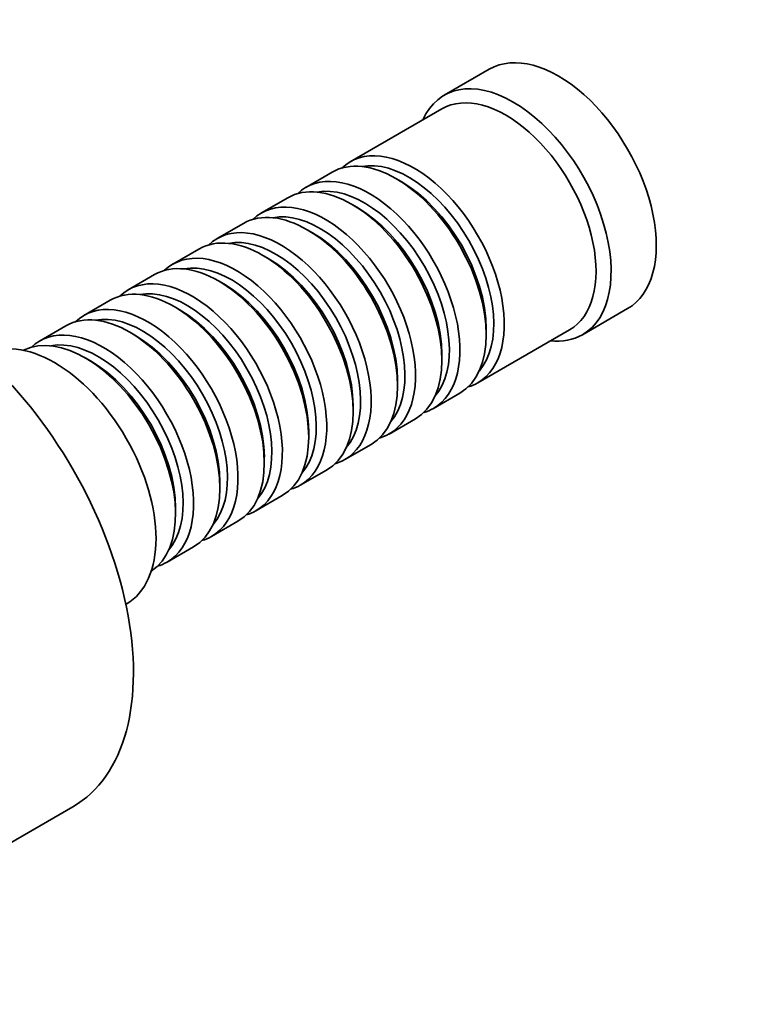
# Model space of a CAD drawing. Units: millimetres. Extents: x 0 to 1478, y 0 to 1758.
# Drawn here: x 475 to 545, y 320 to 412 of the extents above; entities that cross this region are included whole.
import ezdxf
from ezdxf import colors
from ezdxf.entities.mleader import LeaderData, LeaderLine
from ezdxf.math import Vec2, Vec3

# ---------------------------------------------------------------- set-up
doc = ezdxf.new("R2010")
doc.units = ezdxf.units.MM
doc.layers.add('DV5_Défaut', color=7, linetype='Continuous')
doc.layers.add('Défaut', color=7, linetype='Continuous')

# ---------------------------------------------------------------- blocks, each defined once
blk = doc.blocks.new('_DOT')
at = {"color": 0}
blk.add_line((0, 0), (-1, 0), dxfattribs=at)
at = {"color": 0, "const_width": 0.333}
blk.add_lwpolyline([(-0.1665, 0, 1), (0.1665, 0, 1)], format="xyb", close=True, dxfattribs=at)
blk = doc.blocks.new('SE4')
at = {"layer": 'DV5_Défaut', "color": 7, "linetype": 'Continuous', "lineweight": 35}
for p, q in [((519.265, 407.45), (515.022, 405)), ((514.815, 403.726), (506.188, 398.745)), ((504.491, 397.765), (502.016, 396.337)), ((510.986, 396.885), (510.491, 397.171)), ((500.319, 395.357), (497.844, 393.928)), ((506.814, 394.477), (506.319, 394.762)), ((496.147, 392.948), (493.673, 391.519)), ((502.642, 392.068), (502.147, 392.354)), ((491.975, 390.539), (489.501, 389.111)), ((498.47, 389.659), (497.975, 389.945)), ((487.804, 388.131), (485.329, 386.702)), ((494.299, 387.251), (493.804, 387.536)), ((483.632, 385.722), (481.157, 384.293)), ((490.127, 384.842), (489.632, 385.128)), ((528.022, 382.484), (532.265, 384.933)), ((479.46, 383.313), (476.985, 381.885)), ((485.955, 382.433), (485.46, 382.719)), ((518.188, 377.961), (526.815, 382.941)), ((518.977, 382.474), (518.977, 383.046)), ((514.805, 380.066), (514.805, 380.637)), ((481.783, 380.025), (481.288, 380.31)), ((510.633, 377.657), (510.633, 378.228)), ((514.016, 375.552), (516.491, 376.981)), ((506.461, 375.248), (506.461, 375.82)), ((509.844, 373.143), (512.319, 374.572)), ((502.289, 372.84), (502.289, 373.411)), ((505.673, 370.735), (508.147, 372.164)), ((498.117, 370.431), (498.117, 371.002)), ((501.501, 368.326), (503.975, 369.755)), ((493.945, 368.022), (493.945, 368.594)), ((497.329, 365.917), (499.804, 367.346)), ((489.773, 365.614), (489.773, 366.185)), ((493.157, 363.509), (495.632, 364.938)), ((488.985, 361.1), (491.46, 362.529)), ((485.097, 357.123), (485.139, 357.147)), ((467.92, 331.041), (480.118, 338.083))]:
    blk.add_line(p, q, dxfattribs=at)
for centre, major_axis, start_param, end_param in [((525.765, 396.191), (6.5, -11.258), 0, 3.141593), ((521.522, 393.742), (6.5, -11.258), 0, 3.536384), ((520.815, 393.334), (6, -10.392), 0, 3.141593), ((510.491, 387.373), (-6, 10.392), 3.141593, 6.283185), ((512.188, 388.353), (6, -10.392), 0, 3.28349), ((511.693, 388.067), (-5.65, 9.786), 3.336628, 6.08815), ((506.319, 384.965), (-6, 10.392), 3.141593, 6.283185), ((508.016, 385.944), (6, -10.392), 0, 3.28349), ((507.521, 385.659), (-5.65, 9.786), 3.336628, 6.08815), ((510.986, 387.659), (-5.65, 9.786), 3.926991, 5.497787), ((502.147, 382.556), (-6, 10.392), 3.141593, 6.283185), ((503.844, 383.536), (6, -10.392), 0, 3.28349), ((506.814, 385.25), (-5.65, 9.786), 3.926991, 5.497787), ((503.349, 383.25), (-5.65, 9.786), 3.336628, 6.08815), ((499.673, 381.127), (6, -10.392), 0, 3.28349), ((497.975, 380.147), (-6, 10.392), 3.141593, 6.283185), ((499.178, 380.841), (-5.65, 9.786), 3.336628, 6.08815), ((502.642, 382.842), (-5.65, 9.786), 3.926991, 5.497787), ((466.368, 361.898), (13.75, -23.816), 0, 3.141593), ((493.804, 377.739), (-6, 10.392), 3.141593, 6.283185), ((495.501, 378.718), (6, -10.392), 0, 3.28349), ((495.006, 378.433), (-5.65, 9.786), 3.336628, 6.08815), ((498.47, 380.433), (-5.65, 9.786), 3.926991, 5.497787), ((489.632, 375.33), (-6, 10.392), 3.141593, 6.283185), ((491.329, 376.31), (6, -10.392), 0, 3.28349), ((494.299, 378.024), (-5.65, 9.786), 3.926991, 5.497787), ((490.834, 376.024), (-5.65, 9.786), 3.336628, 6.08815), ((485.46, 372.921), (-6, 10.392), 3.141593, 6.283185), ((487.157, 373.901), (6, -10.392), 0, 3.28349), ((486.662, 373.615), (-5.65, 9.786), 3.336628, 6.08815), ((490.127, 375.616), (-5.65, 9.786), 3.926991, 5.497787), ((481.288, 370.513), (-6, 10.392), 3.17487, 6.249908), ((482.985, 371.492), (6, -10.392), 0, 3.28349), ((485.955, 373.207), (-5.65, 9.786), 3.926991, 5.497787), ((521.522, 393.742), (6.5, -11.258), 5.888394, 6.283185), ((478.389, 368.839), (-6.75, 11.691), 3.141593, 6.283185), ((482.49, 371.207), (-5.65, 9.786), 3.336628, 6.08815), ((481.783, 370.798), (-5.65, 9.786), 3.926991, 5.497787), ((512.188, 388.353), (6, -10.392), 6.141288, 6.283185), ((508.016, 385.944), (6, -10.392), 6.141288, 6.283185), ((503.844, 383.536), (6, -10.392), 6.141288, 6.283185), ((499.673, 381.127), (6, -10.392), 6.141288, 6.283185), ((495.501, 378.718), (6, -10.392), 6.141288, 6.283185), ((491.329, 376.31), (6, -10.392), 6.141288, 6.283185), ((487.157, 373.901), (6, -10.392), 6.141288, 6.283185), ((482.985, 371.492), (6, -10.392), 6.141288, 6.283185)]:
    blk.add_ellipse(centre, major_axis=major_axis, ratio=0.57735, start_param=start_param, end_param=end_param, dxfattribs=at)

msp = doc.modelspace()

# ---------------------------------------------------------------- block references
at = {"layer": 'Défaut'}
msp.add_blockref('SE4', (0, 0), dxfattribs=at)

# ---------------------------------------------------------------- leaders
at = {"layer": 'Défaut', "color": 7, "linetype": 'Continuous', "lineweight": 18}
ml = msp.add_multileader_mtext('Standard', dxfattribs=at)
ml.set_content('{\\pxsm0.9;\\fSolid Edge ISO|b1||i0||c0|p34;\\W1.;29/01/2024\\P}', color=256)
ml.set_leader_properties()
ml.set_arrow_properties(name='DOT')
ml.build(insert=Vec2(0, 0))
ml.multileader.update_dxf_attribs({"leader_type": 0, "dogleg_length": 0, "arrow_head_size": 12})
ctx = ml.context
ctx.base_point, ctx.char_height, ctx.arrow_head_size, ctx.landing_gap_size = Vec3(1390.407, 1750.708), 12, 12, 4.2
notes = []
notes.append((ctx, [(0, (0, 0, 0), (0, 0), (1, 0), 1, [])]))
ctx.mtext.insert = Vec3(1392.407, 1756.828)
for ctx, leaders in notes:
    for number, flags, end, landing, length, lines in leaders:
        leader = LeaderData()
        leader.index, (leader.has_last_leader_line, leader.has_dogleg_vector, leader.attachment_direction) = number, flags
        leader.last_leader_point, leader.dogleg_vector, leader.dogleg_length = Vec3(end), Vec3(landing), length
        for number, points, colour, breaks in lines:
            line = LeaderLine()
            line.index, line.vertices, line.color, line.breaks = number, Vec3.list(points), colors.encode_raw_color(colour), breaks
            leader.lines.append(line)
        ctx.leaders.append(leader)

doc.saveas('drawing.dxf')
